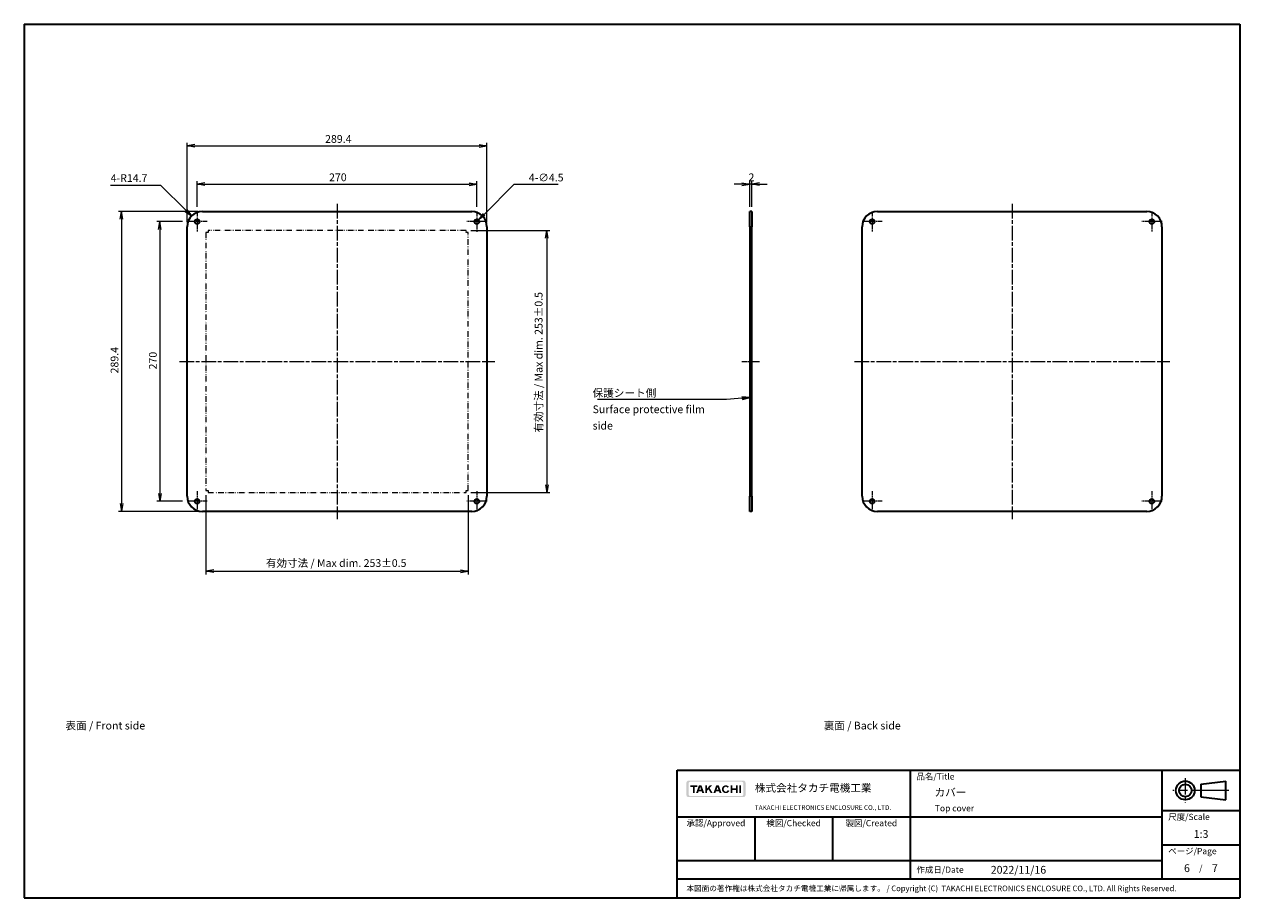
# Model space of a CAD drawing. Units: millimetres. Extents: x 36 to 7134, y 20 to 1144.
# Drawn here: x 4778 to 5951, y 20 to 863 of the extents above; entities that cross this region are included whole.
import ezdxf
from ezdxf.enums import TextEntityAlignment as Align

# ---------------------------------------------------------------- set-up
doc = ezdxf.new("R2010")
doc.units = ezdxf.units.MM
doc.header["$LTSCALE"] = 2.5
doc.linetypes.add('CHAIN', pattern=[0.35429999999999995, 0.2362, -0.0295, 0.0591, -0.0295])
doc.linetypes.add('DASH_DOUBLE_DOT', pattern=[0.43979999999999997, 0.24, -0.06, 0.0098, -0.06, 0.01, -0.06])
doc.layers.get('Defpoints').update_dxf_attribs({"lineweight": 25})
for name, color, linetype, lineweight in [('Border (ISO)', 7, 'Continuous', 35), ('Center Mark (ISO)', 131, 'Continuous', 18), ('Centerline (ISO)', 131, 'Continuous', 18), ('Dimension (ISO)', 7, 'Continuous', 18), ('Dimension (ISO) @ 1', 7, 'Continuous', 18), ('Hatch (ISO)', 1, 'Continuous', 18), ('Sketch Geometry (ISO)', 7, 'Continuous', 18), ('Symbol (ISO)', 7, 'Continuous', 18), ('Symbol (ISO) @ 1', 7, 'Continuous', 18), ('Title (ISO)', 7, 'Continuous', 35), ('Visible (ISO)', 7, 'Continuous', 35), ('Visible Narrow (ISO)', 7, 'Continuous', 25)]:
    doc.layers.add(name, color=color, linetype=linetype, lineweight=lineweight)
doc.styles.add('Note Text (TK)', font='MS PGothic.ttf')
doc.styles.add('文字スタイル40', font='MS PGothic.ttf')
doc.styles.add('文字スタイル67', font='arial.ttf')
doc.dimstyles.new('Default - Method 1b (TK)', dxfattribs={"dimscale": 2.5, "dimtxt": 2.5, "dimasz": 2.5, "dimexe": 1, "dimexo": 1.499999999999999, "dimgap": 1, "dimtad": 1, "dimtoh": 1, "dimdsep": 46, "dimtxsty": 'Note Text (TK)', "dimblk": 'OPEN', "dimcen": 0.09, "dimdle": 5, "dimclrd": 100, "dimclre": 100, "dimclrt": 7, "dimadec": 1, "dimazin": 1, "dimtfac": 1, "dimtmove": 0, "dimatfit": 3, "dimldrblk": 'OPEN', "dimfxl": 1, "dimtolj": 1, "dimlwd": -1, "dimlwe": -1, "dimarcsym": 0})
doc.dimstyles.new('Default - Method 1b (TK)$7', dxfattribs={"dimscale": 2.5, "dimtxt": 2.5, "dimasz": 2.5, "dimexe": 1, "dimexo": 1.499999999999999, "dimgap": 1, "dimtad": 1, "dimtoh": 1, "dimdsep": 46, "dimtxsty": 'Note Text (TK)', "dimblk": 'OPEN', "dimcen": 0.09, "dimdle": 5, "dimclrd": 100, "dimclre": 100, "dimclrt": 7, "dimadec": 1, "dimazin": 1, "dimtfac": 1, "dimtmove": 0, "dimatfit": 3, "dimldrblk": 'OPEN', "dimfxl": 1, "dimtolj": 1, "dimlwd": -1, "dimlwe": -1, "dimarcsym": 0})

# ---------------------------------------------------------------- blocks, each defined once
blk = doc.blocks.new('図面枠 tk図枠')
at = {"layer": 'Border (ISO)'}
for p, q in [((14.49999999999999, 289), (405.4999999999999, 289)), ((14.49999999999999, 289), (14.50000000000001, 8.000000000000007)), ((405.4999999999999, 289), (405.4999999999999, 8.000000000000007)), ((14.50000000000001, 8.000000000000007), (405.4999999999999, 8.000000000000007))]:
    blk.add_line(p, q, dxfattribs=at)
blk = doc.blocks.new('表題欄 tk表題欄')
at = {"layer": 'Hatch (ISO)'}
h = blk.add_hatch(color=256, dxfattribs=at)
edge = h.paths.add_edge_path(flags=0)
edge.add_arc((95.444849922821, 237.346881026017), 0.5958259999999996, 269.9999999999897, 360)
edge.add_line((96.040675922821, 237.3468810260171), (96.04067592282095, 240.7585970260168))
edge.add_arc((95.44484992282096, 240.7585970260169), 0.5958259999999996, 0, 90.0000000000068)
edge.add_line((95.44484992282091, 241.3544230260169), (79.00658192282103, 241.3544230260169))
edge.add_arc((79.00658192282103, 240.7585970260169), 0.5958259999999996, 90, 180)
edge.add_line((78.41075592282102, 240.7585970260168), (78.41075592282081, 237.3468810260171))
edge.add_arc((79.00658192282081, 237.3468810260168), 0.5958259999999996, 180, 270.0000000000205)
edge.add_line((79.00658192282103, 236.7510550260168), (95.44484992282091, 236.751055026017))
edge = h.paths.add_edge_path()
edge.add_line((77.70882392282107, 241.0034570260169), (77.70882392282107, 237.1020210260171))
edge.add_arc((78.41075592282097, 237.102021026017), 0.7019319999998935, 180, 270.000000000008)
edge.add_line((78.41075592282105, 236.4000890260172), (96.04067592282101, 236.4000890260172))
edge.add_arc((96.040675922821, 237.102021026017), 0.7019319999998921, 270, 360)
edge.add_line((96.7426079228209, 237.1020210260171), (96.74260792282098, 241.0034570260169))
edge.add_arc((96.04067592282107, 241.003457026017), 0.7019319999998921, 0, 90.00000000000873)
edge.add_line((96.04067592282095, 241.705389026017), (78.41075592282105, 241.7053890260169))
edge.add_arc((78.41075592282105, 241.0034570260169), 0.7019319999999984, 90.00000000000072, 180)
for points in [[(78.94128592282102, 240.1954190260171), (78.94128592282102, 239.7056990260171), (79.79013392282097, 239.7056990260171), (79.79013392282097, 237.7060090260171), (80.37779792282102, 237.7060090260171), (80.37779792282102, 239.7056990260171), (81.22664592282104, 239.7056990260171), (81.22664592282104, 240.1954190260171)], [(85.55355153134052, 237.7060090260171), (84.81294043548178, 238.9396854897348), (84.28739592282106, 238.3724785432585), (84.28739592282106, 237.7060090260171), (83.76502792282103, 237.7060090260171), (83.76502792282103, 240.1954190260171), (84.28739592282106, 240.1954190260171), (84.28739592282106, 239.1472136578642), (85.2586086041826, 240.1954190260171), (85.97643794456017, 240.1954190260171), (85.18872726044239, 239.3452627384302), (86.172817922821, 237.7060090260171)], [(91.96090243223207, 240.1954190260171), (91.96090243223207, 237.7060090260171), (92.4791894322321, 237.7060090260171), (92.4791894322321, 238.7058540260171), (93.63819343223211, 238.7058540260171), (93.63819343223211, 237.7060090260171), (94.15648043223207, 237.7060090260171), (94.15648043223207, 240.1954190260171), (93.63819343223211, 240.1954190260171), (93.63819343223211, 239.195574026017), (92.4791894322321, 239.195574026017), (92.4791894322321, 240.1954190260171)], [(94.71149643223212, 240.1954190260171), (94.71149643223212, 237.7060090260171), (95.2338644322322, 237.7060090260171), (95.2338644322322, 240.1954190260171)]]:
    blk.add_hatch(color=256, dxfattribs=at).paths.add_polyline_path(points)
h = blk.add_hatch(color=256, dxfattribs=at)
h.paths.add_polyline_path([(82.45967999495221, 238.7589070260171), (81.8218998506899, 238.7589070260171), (82.14078992282104, 239.627313026017)], flags=0)
h.paths.add_polyline_path([(82.64850318183746, 238.2447010260171), (81.63307666380464, 238.2447010260171), (81.43526189659153, 237.7060090260171), (80.81854592282102, 237.7060090260171), (81.73268992282102, 240.1954190260171), (82.54888992282102, 240.1954190260171), (83.46303392282098, 237.7060090260171), (82.84631794905052, 237.7060090260171)])
h = blk.add_hatch(color=256, dxfattribs=at)
h.paths.add_polyline_path([(87.39654585068993, 238.7589070260171), (88.03432599495216, 238.7589070260171), (87.71543592282107, 239.627313026017)], flags=0)
h.paths.add_polyline_path([(87.00990789659151, 237.7060090260171), (87.20772266380467, 238.2447010260171), (88.22314918183736, 238.2447010260171), (88.42096394905047, 237.7060090260171), (89.03767992282091, 237.7060090260171), (88.123535922821, 240.1954190260171), (87.30733592282104, 240.1954190260171), (86.39319192282105, 237.7060090260171)])
h = blk.add_hatch(color=256, dxfattribs=at)
edge = h.paths.add_edge_path()
edge.add_arc((90.39257192282079, 238.9507140260171), 1.273272000000011, 38.55054079078439, 336.5820184016556)
edge.add_line((91.56096443223191, 238.4446700260172), (91.04202846323602, 238.6694270587604))
edge.add_ellipse((90.392571922821, 238.9507140260171), major_axis=(0, -0.7998759999999119), ratio=0.8673469387756529, start_angle=128.5505407907963, end_angle=426.582018401653, ccw=False)
edge.add_line((90.96328818027123, 239.4055047731898), (91.38834540645578, 239.7442231660233))
at = {"layer": 'Title (ISO)'}
for p, q in [((74.70882392282105, 245.052739026017), (255.7088239228211, 245.052739026017)), ((74.70882392282105, 204.052739026017), (74.70882392282105, 245.052739026017)), ((149.7088239228211, 245.052739026017), (149.7088239228211, 210.052739026017)), ((230.7088239228211, 245.052739026017), (230.7088239228211, 210.052739026017)), ((255.7088239228211, 245.052739026017), (255.7088239228211, 204.052739026017)), ((243.2088239228211, 240.552739026017), (251.2088239228211, 241.552739026017)), ((243.2088239228211, 240.552739026017), (243.2088239228211, 236.552739026017)), ((251.2088239228211, 235.552739026017), (251.2088239228211, 241.552739026017)), ((243.2088239228211, 236.552739026017), (251.2088239228211, 235.552739026017)), ((230.7088239228211, 232.052739026017), (255.7088239228211, 232.052739026017)), ((74.70882392282105, 230.052739026017), (230.7088239228211, 230.0527390260171)), ((99.70882392282105, 230.052739026017), (99.70882392282108, 216.052739026017)), ((124.708823922821, 230.052739026017), (124.708823922821, 216.052739026017)), ((230.7088239228211, 221.052739026017), (255.7088239228211, 221.052739026017)), ((74.70882392282105, 216.052739026017), (230.7088239228211, 216.052739026017)), ((255.7088239228211, 210.052739026017), (74.70882392282105, 210.052739026017)), ((74.70882392282105, 204.052739026017), (255.7088239228211, 204.052739026017))]:
    blk.add_line(p, q, dxfattribs=at)
at = {"layer": 'Title (ISO)', "color": 4, "linetype": 'CHAIN', "lineweight": 18, "ltscale": 8.889559745788574}
blk.add_line((238.2088239228211, 242.5527390260171), (238.2088239228211, 234.552739026017), dxfattribs=at)
at = {"layer": 'Title (ISO)', "color": 4, "linetype": 'CHAIN', "lineweight": 18, "ltscale": 20.00163269042969}
blk.add_line((252.2088239228211, 238.552739026017), (234.2088239228211, 238.552739026017), dxfattribs=at)
at = {"layer": 'Title (ISO)'}
for radius in [3, 2]:
    blk.add_circle((238.2088239228211, 238.5527390260171), radius, dxfattribs=at)
at = {"layer": 'Title (ISO)', "color": 1, "char_height": 2.000000029802322, "line_spacing_factor": 1.5, "style": 'Note Text (TK)'}
for s, insert, attachment_point in [('\\fＭＳ Ｐゴシック|b0|i0;{\\H2.0000;品名/Title}', (151.708823922821, 243.052739026017), 4), ('\\fＭＳ Ｐゴシック|b0|i0;{\\H2.0000;尺度/Scale}', (232.7088239228211, 230.052739026017), 4), ('\\fＭＳ Ｐゴシック|b0|i0;{\\H2.0000;承認/Approved}', (87.20882392282105, 228.052739026017), 5), ('\\fＭＳ Ｐゴシック|b0|i0;{\\H2.0000;検図/Checked}', (112.208823922821, 228.0527390260171), 5), ('\\fＭＳ Ｐゴシック|b0|i0;{\\H2.0000;製図/Created}', (137.208823922821, 228.052739026017), 5), ('\\fＭＳ Ｐゴシック|b0|i0;{\\H2.0000;ページ/Page}', (232.7088239228211, 219.052739026017), 4), ('\\fＭＳ Ｐゴシック|b0|i0;{\\H2.0000;作成日/Date}', (151.708823922821, 213.052739026017), 4)]:
    blk.add_mtext(s, dxfattribs=dict(at, insert=insert, attachment_point=attachment_point))
at = {"layer": 'Title (ISO)', "color": 7, "line_spacing_factor": 1.5, "style": 'Note Text (TK)'}
for s, insert, char_height, attachment_point in [('株式会社タカチ電機工業', (99.74260792282095, 239.052739026017), 2.5, 4), ('\\fArial|b0|i0;{\\H1.4986;TAKACHI ELECTRONICS ENCLOSURE CO., LTD.}', (99.74260792282095, 233.052739026017), 1.49859994649887, 4), ('\\fＭＳ Ｐゴシック|b0|i0;{\\H2.0000;/}', (243.2088239228211, 213.5527390260171), 2.000000029802322, 5), ('\\fＭＳ Ｐゴシック|b0|i0;{\\H1.8000;本図面の著作権は株式会社タカチ電機工業に帰属します。 / Copyright (C)\xa0 TAKACHI ELECTRONICS ENCLOSURE CO., LTD. All Rights Reserved.}', (77.70882392282107, 207.052739026017), 1.800000071525573, 4)]:
    blk.add_mtext(s, dxfattribs=dict(at, insert=insert, char_height=char_height, attachment_point=attachment_point))
at = {"layer": 'Title (ISO)', "color": 7}
for tag, p, height, style in [('<品名>_001', (157.5383693773665, 236.7885344805625), 2.5, 'Note Text (TK)'), ('<Title>_001', (157.708823922821, 231.5520568828656), 2.000000029802322, '文字スタイル67'), ('<型番>_001', (157.6576875571527, 219.9930798731327), 3.000000119209289, '文字スタイル40'), ('<総ページ数>_001', (246.7926307410029, 212.302739026017), 2.5, 'Note Text (TK)'), ('作成日_001', (175.5895057410029, 211.7814322078352), 2.5, 'Note Text (TK)'), ('<ページ_No.>_001', (237.9488807410029, 212.302739026017), 2.5, 'Note Text (TK)')]:
    blk.add_attdef(tag, p, '', height=height, dxfattribs=dict(at, style=style))
at = {"layer": 'Title (ISO)', "color": 7, "style": 'Note Text (TK)'}
for tag, p in [('<尺度>', (243.2088239228211, 224.552739026017)), ('<部品サイズ>', (112.208823922821, 213.052739026017))]:
    blk.add_attdef(tag, text='', height=2.5, dxfattribs=at).set_placement(p, align=Align.MIDDLE_CENTER)
blk = doc.blocks.new('_Open')
at = {"color": 0, "linetype": 'ByBlock', "lineweight": -2}
for p, q in [((-1, 0.1666666666666666), (0, 0)), ((-1, -0.1666666666666666), (0, 0)), ((0, 0), (-1, 0))]:
    blk.add_line(p, q, dxfattribs=at)
blk = doc.blocks.new('*D65')
at = {"layer": 'Defpoints', "color": 0}
for p in [(5215.073242992771, 708.5837999083905), (4945.073242992771, 682.3337999083905), (5215.073242992771, 682.3337999083905)]:
    blk.add_point(p, dxfattribs=at)
at = {"layer": 'Dimension (ISO)', "color": 100}
for p, q in [((4945.073242992771, 686.8337999083905), (4945.073242992771, 711.5837999083906)), ((4952.573242992771, 708.5837999083905), (5207.573242992771, 708.5837999083905)), ((5215.073242992771, 686.8337999083905), (5215.073242992771, 711.5837999083906))]:
    blk.add_line(p, q, dxfattribs=at)
at = {"layer": 'Dimension (ISO)', "color": 100, "xscale": 7.5, "yscale": 7.5, "zscale": 7.5, "rotation": 180}
blk.add_blockref('_Open', (4945.073242992771, 708.5837999083905), dxfattribs=at)
at = {"layer": 'Dimension (ISO)', "color": 100, "xscale": 7.5, "yscale": 7.5, "zscale": 7.5}
blk.add_blockref('_Open', (5215.073242992771, 708.5837999083905), dxfattribs=at)
at = {"layer": 'Dimension (ISO)', "color": 7, "insert": (5072.360174810953, 715.3337999083905), "char_height": 7.5, "attachment_point": 4, "style": 'Note Text (TK)'}
blk.add_mtext('\\A1;270', dxfattribs=at)
blk = doc.blocks.new('*D66')
at = {"layer": 'Defpoints', "color": 0}
for p in [(5224.773242992772, 745.5837999083906), (4935.373242992772, 667.5837999083905), (5224.773242992772, 667.5837999083905)]:
    blk.add_point(p, dxfattribs=at)
at = {"layer": 'Dimension (ISO)', "color": 100}
for p, q in [((4935.373242992772, 672.0837999083905), (4935.373242992772, 748.5837999083905)), ((4942.873242992772, 745.5837999083906), (5217.273242992772, 745.5837999083906)), ((5224.773242992772, 672.0837999083905), (5224.773242992772, 748.5837999083905))]:
    blk.add_line(p, q, dxfattribs=at)
at = {"layer": 'Dimension (ISO)', "color": 100, "xscale": 7.5, "yscale": 7.5, "zscale": 7.5, "rotation": 180}
blk.add_blockref('_Open', (4935.373242992772, 745.5837999083906), dxfattribs=at)
at = {"layer": 'Dimension (ISO)', "color": 100, "xscale": 7.5, "yscale": 7.5, "zscale": 7.5}
blk.add_blockref('_Open', (5224.773242992772, 745.5837999083906), dxfattribs=at)
at = {"layer": 'Dimension (ISO)', "color": 7, "insert": (5068.503640720044, 752.3337999083905), "char_height": 7.5, "attachment_point": 4, "style": 'Note Text (TK)'}
blk.add_mtext('\\A1;289.4', dxfattribs=at)
blk = doc.blocks.new('*D67')
at = {"layer": 'Defpoints', "color": 0}
for p in [(4939.678773309332, 677.9782695918279), (4950.073242992775, 667.5837999083905)]:
    blk.add_point(p, dxfattribs=at)
at = {"layer": 'Dimension (ISO)', "color": 100}
for p, q in [((4861.582550002818, 707.8624827871845), (4909.794560113958, 707.8624827871845)), ((4909.794560113958, 707.8624827871845), (4934.375472450432, 683.2815704507252))]:
    blk.add_line(p, q, dxfattribs=at)
at = {"layer": 'Dimension (ISO)', "color": 100, "xscale": 7.5, "yscale": 7.5, "zscale": 7.5, "rotation": 315.0000000000162}
blk.add_blockref('_Open', (4939.678773309332, 677.9782695918279), dxfattribs=at)
at = {"layer": 'Dimension (ISO)', "color": 7, "insert": (4861.582550002818, 714.597482787184), "char_height": 7.5, "attachment_point": 4, "style": 'Note Text (TK)'}
blk.add_mtext('\\A1;\\fＭＳ Ｐゴシック|b0|i0;{\\H7.4700;4-R14.7}', dxfattribs=at)
blk = doc.blocks.new('*D68')
at = {"layer": 'Defpoints', "color": 0}
for p in [(4935.323242992772, 672.5837999083908), (4909.073242992771, 402.5837999083908), (4935.323242992772, 402.5837999083908)]:
    blk.add_point(p, dxfattribs=at)
at = {"layer": 'Dimension (ISO)', "color": 100}
for p, q in [((4930.823242992772, 672.5837999083908), (4906.073242992772, 672.5837999083908)), ((4909.073242992771, 665.0837999083908), (4909.073242992771, 410.0837999083908)), ((4930.823242992772, 402.5837999083908), (4906.073242992772, 402.5837999083908))]:
    blk.add_line(p, q, dxfattribs=at)
at = {"layer": 'Dimension (ISO)', "color": 100, "xscale": 7.5, "yscale": 7.5, "zscale": 7.5}
for p, rotation in [((4909.073242992771, 672.5837999083908), 90), ((4909.073242992771, 402.5837999083908), 270)]:
    blk.add_blockref('_Open', p, dxfattribs=dict(at, rotation=rotation))
at = {"layer": 'Dimension (ISO)', "color": 7, "insert": (4902.323242992771, 529.8707317265724), "char_height": 7.5, "attachment_point": 4, "rotation": 90, "style": 'Note Text (TK)'}
blk.add_mtext('\\A1;270', dxfattribs=at)
blk = doc.blocks.new('*D69')
at = {"layer": 'Defpoints', "color": 0}
for p in [(4950.073242992773, 682.2837999083879), (4872.073242992774, 392.8837999083901), (4950.073242992775, 392.8837999083901)]:
    blk.add_point(p, dxfattribs=at)
at = {"layer": 'Dimension (ISO)', "color": 100}
for p, q in [((4945.573242992773, 682.2837999083879), (4869.073242992774, 682.2837999083879)), ((4872.073242992774, 674.7837999083879), (4872.073242992774, 400.38379990839)), ((4945.573242992775, 392.8837999083901), (4869.073242992774, 392.8837999083901))]:
    blk.add_line(p, q, dxfattribs=at)
at = {"layer": 'Dimension (ISO)', "color": 100, "xscale": 7.5, "yscale": 7.5, "zscale": 7.5}
for p, rotation in [((4872.073242992774, 682.2837999083879), 90), ((4872.073242992774, 392.8837999083901), 270)]:
    blk.add_blockref('_Open', p, dxfattribs=dict(at, rotation=rotation))
at = {"layer": 'Dimension (ISO)', "color": 7, "insert": (4865.323242992773, 526.0141976356633), "char_height": 7.5, "attachment_point": 4, "rotation": 90, "style": 'Note Text (TK)'}
blk.add_mtext('\\A1;289.4', dxfattribs=at)
blk = doc.blocks.new('*D70')
at = {"layer": 'Defpoints', "color": 0}
for p in [(4953.573242992771, 413.0837999083905), (5206.573242992771, 413.0837999083905), (5206.573242992771, 335.0837999083906)]:
    blk.add_point(p, dxfattribs=at)
at = {"layer": 'Dimension (ISO)', "color": 100}
for p, q in [((4953.573242992771, 408.5837999083905), (4953.573242992771, 332.0837999083906)), ((5206.573242992771, 408.5837999083905), (5206.573242992771, 332.0837999083906)), ((4961.073242992771, 335.0837999083906), (5199.073242992771, 335.0837999083906))]:
    blk.add_line(p, q, dxfattribs=at)
at = {"layer": 'Dimension (ISO)', "color": 100, "xscale": 7.5, "yscale": 7.5, "zscale": 7.5, "rotation": 180}
blk.add_blockref('_Open', (4953.573242992771, 335.0837999083906), dxfattribs=at)
at = {"layer": 'Dimension (ISO)', "color": 100, "xscale": 7.5, "yscale": 7.5, "zscale": 7.5}
blk.add_blockref('_Open', (5206.573242992771, 335.0837999083906), dxfattribs=at)
at = {"layer": 'Dimension (ISO)', "color": 7, "insert": (5011.400174810953, 343.0072089992997), "char_height": 7.5, "attachment_point": 4, "style": 'Note Text (TK)'}
blk.add_mtext('\\A1;\\fＭＳ Ｐゴシック|b0|i0;{\\H7.4700;有効寸法 / Max dim. 253±0.5}', dxfattribs=at)
blk = doc.blocks.new('*D71')
at = {"layer": 'Defpoints', "color": 0}
for p in [(5204.573242992773, 664.0837999083908), (5204.573242992773, 411.0837999083908), (5282.573242992771, 411.0837999083909)]:
    blk.add_point(p, dxfattribs=at)
at = {"layer": 'Dimension (ISO)', "color": 100}
for p, q in [((5209.073242992773, 664.0837999083908), (5285.573242992771, 664.0837999083908)), ((5282.573242992771, 656.5837999083908), (5282.573242992771, 418.5837999083908)), ((5209.073242992773, 411.0837999083908), (5285.573242992771, 411.0837999083909))]:
    blk.add_line(p, q, dxfattribs=at)
at = {"layer": 'Dimension (ISO)', "color": 100, "xscale": 7.5, "yscale": 7.5, "zscale": 7.5}
for p, rotation in [((5282.573242992771, 664.0837999083908), 90), ((5282.573242992771, 411.0837999083909), 270)]:
    blk.add_blockref('_Open', p, dxfattribs=dict(at, rotation=rotation))
at = {"layer": 'Dimension (ISO)', "color": 7, "insert": (5274.649833901861, 468.9107317265723), "char_height": 7.5, "attachment_point": 4, "rotation": 90, "style": 'Note Text (TK)'}
blk.add_mtext('\\A1;\\fＭＳ Ｐゴシック|b0|i0;{\\H7.4700;有効寸法 / Max dim. 253±0.5}', dxfattribs=at)
blk = doc.blocks.new('*D72')
at = {"layer": 'Defpoints', "color": 0}
for p in [(5213.482252735104, 670.9928096507224), (5216.664233250438, 674.1747901660592)]:
    blk.add_point(p, dxfattribs=at)
at = {"layer": 'Dimension (ISO)', "color": 100}
for p, q in [((5250.840181675369, 708.3507385910293), (5221.967534109333, 679.4780910249614)), ((5293.607073884801, 708.3507385910297), (5250.840181675369, 708.3507385910293)), ((5214.803242992772, 672.583799908391), (5215.343242992773, 672.583799908391)), ((5215.073242992772, 672.313799908391), (5215.073242992772, 672.8537999083914))]:
    blk.add_line(p, q, dxfattribs=at)
at = {"layer": 'Dimension (ISO)', "color": 100, "xscale": 7.5, "yscale": 7.5, "zscale": 7.5, "rotation": 225.0000000000327}
blk.add_blockref('_Open', (5216.664233250438, 674.1747901660592), dxfattribs=at)
at = {"layer": 'Dimension (ISO)', "color": 7, "insert": (5265.170142066619, 715.0857385910297), "char_height": 7.5, "attachment_point": 4, "style": 'Note Text (TK)'}
blk.add_mtext('\\A1;\\fＭＳ Ｐゴシック|b0|i0;{\\H7.4700;4-∅4.5}', dxfattribs=at)
blk = doc.blocks.new('*D73')
at = {"layer": 'Defpoints', "color": 0}
for p in [(5478.346592864888, 708.5837999083905), (5478.346592864888, 682.2837999083876), (5480.34659286489, 682.2837999083876)]:
    blk.add_point(p, dxfattribs=at)
at = {"layer": 'Dimension (ISO)', "color": 100}
for p, q in [((5470.846592864888, 708.5837999083905), (5463.346592864889, 708.5837999083905)), ((5478.346592864888, 686.7837999083876), (5478.346592864888, 711.5837999083906)), ((5480.34659286489, 708.5837999083905), (5478.346592864888, 708.5837999083905)), ((5480.34659286489, 686.7837999083876), (5480.34659286489, 711.5837999083906)), ((5487.84659286489, 708.5837999083905), (5495.346592864891, 708.5837999083905))]:
    blk.add_line(p, q, dxfattribs=at)
at = {"layer": 'Dimension (ISO)', "color": 100, "xscale": 7.5, "yscale": 7.5, "zscale": 7.5}
blk.add_blockref('_Open', (5478.346592864888, 708.5837999083905), dxfattribs=at)
at = {"layer": 'Dimension (ISO)', "color": 100, "xscale": 7.5, "yscale": 7.5, "zscale": 7.5, "rotation": 180}
blk.add_blockref('_Open', (5480.34659286489, 708.5837999083905), dxfattribs=at)
at = {"layer": 'Dimension (ISO)', "color": 7, "insert": (5477.173297410344, 715.3337999083905), "char_height": 7.5, "attachment_point": 4, "style": 'Note Text (TK)'}
blk.add_mtext('\\A1;2', dxfattribs=at)

msp = doc.modelspace()

# ---------------------------------------------------------------- linework, layer by layer
at = {"layer": 'Center Mark (ISO)', "linetype": 'CHAIN', "ltscale": 7.222748279571533}
for p, q in [((4945.073242992771, 682.3337999083905), (4945.073242992771, 662.8337999083905)), ((5215.073242992771, 682.3337999083905), (5215.073242992771, 662.8337999083905)), ((5596.551142623642, 682.3337999083905), (5596.551142623642, 662.8337999083905)), ((5866.551142623642, 682.3337999083905), (5866.551142623642, 662.8337999083905)), ((4954.823242992771, 672.5837999083905), (4935.323242992772, 672.5837999083905)), ((5224.823242992771, 672.5837999083905), (5205.323242992771, 672.5837999083905)), ((5606.301142623641, 672.5837999083905), (5586.801142623642, 672.5837999083905)), ((5876.301142623642, 672.5837999083905), (5856.801142623641, 672.5837999083905)), ((4945.073242992771, 412.3337999083905), (4945.073242992771, 392.8337999083906)), ((5215.073242992771, 412.3337999083905), (5215.073242992771, 392.8337999083906)), ((5596.551142623642, 412.3337999083905), (5596.551142623642, 392.8337999083906)), ((5866.551142623642, 412.3337999083905), (5866.551142623642, 392.8337999083906)), ((4954.823242992771, 402.5837999083905), (4935.323242992772, 402.5837999083905)), ((5224.823242992771, 402.5837999083905), (5205.323242992771, 402.5837999083905)), ((5606.301142623641, 402.5837999083905), (5586.801142623642, 402.5837999083905)), ((5876.301142623642, 402.5837999083905), (5856.801142623641, 402.5837999083905))]:
    msp.add_line(p, q, dxfattribs=at)
at = {"layer": 'Centerline (ISO)', "linetype": 'CHAIN', "ltscale": 23.99096870422363}
for p, q in [((5080.073242992771, 689.7837999083876), (5080.073242992771, 385.3837999083899)), ((5731.551142623642, 689.7837999083876), (5731.551142623642, 385.3837999083899)), ((4927.873242992772, 537.5837999083906), (5232.273242992771, 537.5837999083906)), ((5579.351142623643, 537.5837999083906), (5883.751142623642, 537.5837999083906))]:
    msp.add_line(p, q, dxfattribs=at)
at = {"layer": 'Centerline (ISO)', "linetype": 'CHAIN', "ltscale": 6.296741962432861}
msp.add_line((5470.846592864894, 537.5837999083906), (5487.846592864894, 537.5837999083906), dxfattribs=at)
at = {"layer": 'Sketch Geometry (ISO)', "color": 4, "linetype": 'DASH_DOUBLE_DOT', "lineweight": 18, "ltscale": 0.5966876149177552}
for p, q in [((4955.573242992771, 662.0837999083906), (4953.573242992771, 662.0837999083906)), ((4955.573242992771, 664.0837999083905), (4955.573242992771, 662.0837999083906)), ((5204.573242992771, 662.0837999083906), (5204.573242992771, 664.0837999083905)), ((5206.573242992771, 662.0837999083906), (5204.573242992771, 662.0837999083906)), ((4953.573242992771, 413.0837999083905), (4955.573242992771, 413.0837999083905)), ((4955.573242992771, 413.0837999083905), (4955.573242992771, 411.0837999083905)), ((5204.573242992771, 411.0837999083905), (5204.573242992771, 413.0837999083905)), ((5204.573242992771, 413.0837999083905), (5206.573242992771, 413.0837999083905))]:
    msp.add_line(p, q, dxfattribs=at)
at = {"layer": 'Sketch Geometry (ISO)', "color": 4, "linetype": 'DASH_DOUBLE_DOT', "lineweight": 18, "ltscale": 8.98676872253418}
for p, q in [((4953.573242992771, 662.0837999083906), (4953.573242992771, 413.0837999083905)), ((5204.573242992771, 664.0837999083905), (4955.573242992771, 664.0837999083905)), ((5206.573242992771, 413.0837999083905), (5206.573242992771, 662.0837999083906)), ((4955.573242992771, 411.0837999083905), (5204.573242992771, 411.0837999083905))]:
    msp.add_line(p, q, dxfattribs=at)
at = {"layer": 'Visible (ISO)'}
for p, q in [((4950.073242992772, 682.2837999083876), (5210.073242992771, 682.2837999083876)), ((5480.34659286489, 682.2837999083876), (5478.34659286489, 682.2837999083876)), ((5478.346592864894, 667.5837999083905), (5478.34659286489, 682.2837999083876)), ((5480.34659286489, 682.2837999083876), (5480.346592864894, 667.5837999083905)), ((5601.551142623641, 682.2837999083876), (5861.551142623642, 682.2837999083876)), ((4935.373242992772, 407.5837999083906), (4935.373242992772, 667.5837999083905)), ((5224.773242992772, 667.5837999083905), (5224.773242992772, 407.5837999083906)), ((5478.346592864894, 667.5837999083905), (5478.346592864894, 407.5837999083906)), ((5480.346592864894, 407.5837999083906), (5480.346592864894, 667.5837999083905)), ((5586.851142623643, 407.5837999083906), (5586.851142623643, 667.5837999083905)), ((5876.251142623642, 667.5837999083905), (5876.251142623642, 407.5837999083906)), ((5478.34659286489, 392.8837999083898), (5478.346592864894, 407.5837999083906)), ((5480.346592864894, 407.5837999083906), (5480.34659286489, 392.8837999083898)), ((5210.073242992771, 392.8837999083898), (4950.073242992773, 392.8837999083898)), ((5480.34659286489, 392.8837999083898), (5478.34659286489, 392.8837999083898)), ((5861.551142623642, 392.8837999083898), (5601.551142623641, 392.8837999083898))]:
    msp.add_line(p, q, dxfattribs=at)
for centre in [(4945.073242992771, 672.5837999083905), (5215.073242992771, 672.5837999083905), (5596.551142623642, 672.5837999083905), (5866.551142623642, 672.5837999083905), (4945.073242992771, 402.5837999083905), (5215.073242992771, 402.5837999083905), (5596.551142623642, 402.5837999083905), (5866.551142623642, 402.5837999083905)]:
    msp.add_circle(centre, 2.249999999999998, dxfattribs=at)
for centre, radius, start, end in [((4950.073242992772, 667.5837999083905), 14.69999999999997, 90, 180), ((5210.073242992771, 667.5837999083905), 14.69999999999993, 0, 90), ((5601.551142623641, 667.5837999083905), 14.69999999999993, 90, 180), ((5861.551142623642, 667.5837999083905), 14.69999999999997, 0, 90), ((4950.073242992772, 407.5837999083906), 14.69999999999997, 180, 270), ((5210.073242992771, 407.5837999083906), 14.69999999999998, 270, 0), ((5601.551142623641, 407.5837999083906), 14.69999999999998, 180, 270), ((5861.551142623642, 407.5837999083906), 14.69999999999997, 270, 0)]:
    msp.add_arc(centre, radius, start, end, dxfattribs=at)
at = {"layer": 'Visible Narrow (ISO)'}
for p, q in [((5480.346592864894, 667.5837999083905), (5478.346592864894, 667.5837999083905)), ((5480.346592864894, 407.5837999083906), (5478.346592864894, 407.5837999083906))]:
    msp.add_line(p, q, dxfattribs=at)

# ---------------------------------------------------------------- block references
at = {"xscale": 3, "yscale": 3, "zscale": 3}
msp.add_blockref('図面枠 tk図枠', (4734.749999999999, -3.999999999998181), dxfattribs=at)
ref = msp.add_blockref('表題欄 tk表題欄', (5184.123528231537, -592.158217078051), dxfattribs=dict(xscale=3, yscale=3, zscale=3))
ref.add_attrib('<品名>_001', 'カバー', (5656.738636363635, 117.9090909090927), dxfattribs={"layer": 'Title (ISO)', "color": 7, "height": 7.5, "style": 'Note Text (TK)'})
ref.add_attrib('<尺度>_001', '1:3', (5906.889204545453, 77.75000000000182), dxfattribs={"layer": 'Title (ISO)', "color": 7, "height": 7.5, "style": 'Note Text (TK)'})
ref.add_attrib('作成日_001', '2022/11/16', (5710.998579545454, 43.18607954545636), dxfattribs={"layer": 'Title (ISO)', "color": 7, "height": 7.5, "style": 'Note Text (TK)'})
ref.add_attrib('<Title>_001', 'Top cover', (5657.05354706392, 103.3328785488824), dxfattribs={"layer": 'Title (ISO)', "color": 7, "height": 6.000000089406967, "style": '文字スタイル67'})
ref.add_attrib('<ページ_No.>_001', '6', (5897.522727272725, 44.75000000000181), dxfattribs={"layer": 'Title (ISO)', "color": 7, "height": 7.5, "style": 'Note Text (TK)'})
ref.add_attrib('<総ページ数>_001', '7', (5924.501420454544, 44.75000000000181), dxfattribs={"layer": 'Title (ISO)', "color": 7, "height": 7.5, "style": 'Note Text (TK)'})

# ---------------------------------------------------------------- texts
at = {"layer": 'Symbol (ISO)', "color": 7, "char_height": 7.5, "style": 'Note Text (TK)'}
for s, insert, width, attachment_point, line_spacing_factor in [('\\fＭＳ Ｐゴシック|b0|i0;保護シート側\\P\\fＭＳ Ｐゴシック|b0|i0;Surface protective film side', (5326.743744779721, 510.9819554820842), 129.2982530593872, 1, 1.265217423439025), ('\\fＭＳ Ｐゴシック|b0|i0;裏面 / Back side', (5549.761365747102, 186.1050895008938), 80.35087823867796, 4, 1.5)]:
    msp.add_mtext(s, dxfattribs=dict(at, insert=insert, width=width, attachment_point=attachment_point, line_spacing_factor=line_spacing_factor))
at = {"layer": 'Symbol (ISO)', "color": 7, "insert": (4817.97862393732, 186.1050895008938), "char_height": 7.5, "attachment_point": 4, "line_spacing_factor": 1.5, "style": 'Note Text (TK)'}
msp.add_mtext('\\fＭＳ Ｐゴシック|b0|i0;表面 / Front side', dxfattribs=at)

# ---------------------------------------------------------------- dimensions: what is measured, and where the dimension line sits
at = {"layer": 'Dimension (ISO) @ 1', "color": 100}
dim = msp.add_linear_dim(base=(5224.773242992772, 745.5837999083906), p1=(4935.373242992772, 667.5837999083905), p2=(5224.773242992772, 667.5837999083905), dimstyle='Default - Method 1b (TK)', override={"dimscale": 1, "dimtxt": 7.5, "dimasz": 7.5, "dimexe": 3, "dimexo": 4.499999999999999, "dimgap": 3, "dimdec": 2, "dimcen": 0.27, "dimtol": 0, "dimlim": 0, "dimtp": 0, "dimtm": 0, "dimtdec": 2, "dimtix": 0, "dimtofl": 0, "dimtmove": 0, "dimatfit": 1}, dxfattribs=at)
dim.commit()
dim.dimension.update_dxf_attribs({"geometry": '*D66', "text_midpoint": (5080.073242992771, 745.5837999083906), "dimtype": 128})
dim = msp.add_radius_dim(center=(4950.073242992775, 667.5837999083905), mpoint=(4939.678773309332, 677.9782695918279), text='\\fＭＳ Ｐゴシック|b0|i0;{\\H7.4700;4-<>}', dimstyle='Default - Method 1b (TK)', override={"dimscale": 1, "dimtxt": 7.5, "dimasz": 7.5, "dimexe": 3, "dimexo": 4.499999999999999, "dimgap": 3, "dimtih": 1, "dimtoh": 1, "dimdec": 2, "dimlfac": 1.000000000000007, "dimcen": 0, "dimtol": 0, "dimlim": 0, "dimtp": 0, "dimtm": 0, "dimtdec": 2, "dimtix": 0, "dimtofl": 0, "dimtmove": 0, "dimatfit": 3}, dxfattribs=at)
dim.commit()
dim.dimension.update_dxf_attribs({"geometry": '*D67', "text_midpoint": (4879.132805684636, 707.862482787184), "dimtype": 132})
for base, p1, p2, angle, override, picture, middle in [((5215.073242992771, 708.5837999083905), (4945.073242992771, 682.3337999083905), (5215.073242992771, 682.3337999083905), 180, {"dimscale": 1, "dimtxt": 7.5, "dimasz": 7.5, "dimexe": 3, "dimexo": 4.499999999999999, "dimgap": 3, "dimdec": 2, "dimcen": 0.27, "dimtol": 0, "dimlim": 0, "dimtp": 0, "dimtm": 0, "dimtdec": 2, "dimtix": 0, "dimtofl": 0, "dimtmove": 0, "dimatfit": 1}, '*D65', (5080.073242992771, 708.5837999083905)), ((5478.346592864888, 708.5837999083905), (5480.34659286489, 682.2837999083876), (5478.346592864888, 682.2837999083876), 180, {"dimscale": 1, "dimtxt": 7.5, "dimasz": 7.5, "dimexe": 3, "dimexo": 4.499999999999999, "dimgap": 3, "dimdec": 2, "dimcen": 0.27, "dimtol": 0, "dimlim": 0, "dimtp": 0, "dimtm": 0, "dimtdec": 2, "dimtix": 0, "dimtofl": 1, "dimtmove": 0, "dimatfit": 1}, '*D73', (5479.346592864889, 708.5837999083905)), ((4872.073242992774, 392.8837999083901), (4950.073242992772, 682.2837999083876), (4950.073242992773, 392.8837999083898), 270, {"dimscale": 1, "dimtxt": 7.5, "dimasz": 7.5, "dimexe": 3, "dimexo": 4.499999999999999, "dimgap": 3, "dimdec": 2, "dimcen": 0.27, "dimtol": 0, "dimlim": 0, "dimtp": 0, "dimtm": 0, "dimtdec": 2, "dimtix": 0, "dimtofl": 0, "dimtmove": 0, "dimatfit": 1}, '*D69', (4872.073242992772, 537.5837999083906)), ((4909.073242992771, 402.5837999083908), (4935.323242992772, 672.5837999083905), (4935.323242992772, 402.5837999083905), 90, {"dimscale": 1, "dimtxt": 7.5, "dimasz": 7.5, "dimexe": 3, "dimexo": 4.499999999999999, "dimgap": 3, "dimdec": 2, "dimcen": 0.27, "dimtol": 0, "dimlim": 0, "dimtp": 0, "dimtm": 0, "dimtdec": 2, "dimtix": 0, "dimtofl": 0, "dimtmove": 0, "dimatfit": 1}, '*D68', (4909.073242992771, 537.5837999083906))]:
    dim = msp.add_linear_dim(base=base, p1=p1, p2=p2, angle=angle, dimstyle='Default - Method 1b (TK)', override=override, dxfattribs=at)
    dim.commit()
    dim.dimension.update_dxf_attribs({"geometry": picture, "text_midpoint": middle, "dimtype": 128})
dim = msp.add_diameter_dim_2p(p1=(5213.482252735104, 670.9928096507224), p2=(5216.664233250438, 674.1747901660592), text='\\fＭＳ Ｐゴシック|b0|i0;{\\H7.4700;4-<>}', dimstyle='Default - Method 1b (TK)', override={"dimscale": 1, "dimtxt": 7.5, "dimasz": 7.5, "dimexe": 3, "dimexo": 4.499999999999999, "dimgap": 3, "dimtih": 1, "dimtoh": 1, "dimdec": 2, "dimlfac": 0.9999999999999747, "dimcen": 0.27, "dimtol": 0, "dimlim": 0, "dimtp": 0, "dimtm": 0, "dimtdec": 2, "dimtix": 0, "dimtofl": 0, "dimtmove": 0, "dimatfit": 3}, dxfattribs=at)
dim.commit()
dim.dimension.update_dxf_attribs({"geometry": '*D72', "text_midpoint": (5279.388607975709, 708.3507385910297), "dimtype": 131})
for base, p1, p2, angle, picture, middle in [((5282.573242992771, 411.0837999083909), (5204.573242992771, 664.0837999083905), (5204.573242992771, 411.0837999083905), 90, '*D71', (5282.573242992771, 537.5837999083906)), ((5206.573242992771, 335.0837999083906), (4953.573242992771, 413.0837999083905), (5206.573242992771, 413.0837999083905), 180, '*D70', (5080.073242992771, 335.0837999083906))]:
    dim = msp.add_linear_dim(base=base, p1=p1, p2=p2, angle=angle, text='\\fＭＳ Ｐゴシック|b0|i0;{\\H7.4700;有効寸法 / Max dim. <>}', dimstyle='Default - Method 1b (TK)', override={"dimscale": 1, "dimtxt": 7.5, "dimasz": 7.5, "dimexe": 3, "dimexo": 4.499999999999999, "dimgap": 3, "dimdec": 2, "dimcen": 0.27, "dimtol": 1, "dimlim": 0, "dimtp": 0.5, "dimtm": 0.5, "dimtdec": 2, "dimtix": 0, "dimtofl": 0, "dimtmove": 0, "dimatfit": 1}, dxfattribs=at)
    dim.commit()
    dim.dimension.update_dxf_attribs({"geometry": picture, "text_midpoint": middle, "dimtype": 128})

# ---------------------------------------------------------------- leaders
at = {"layer": 'Symbol (ISO) @ 1', "color": 100, "annotation_type": 0, "has_hookline": 1, "hookline_direction": 1, "text_width": 124.4744318181818}
msp.add_leader([(5478.346592864894, 502.6486220494098), (5456.041997839108, 500.9117747906442)], dimstyle='Default - Method 1b (TK)$7', override={"dimscale": 1, "dimtxt": 7.5, "dimasz": 7.5, "dimgap": 0, "dimtad": 1}, dxfattribs=at)

doc.saveas('drawing.dxf')
